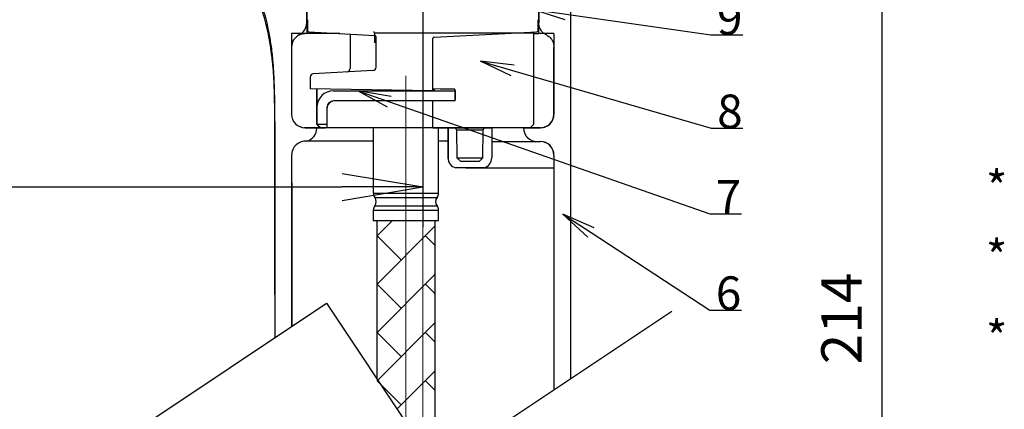
# Model space of a CAD drawing. Units: millimetres. Extents: x 625 to 4188, y -525 to 338.
# Drawn here: x 3678 to 3825, y -42 to 16 of the extents above; entities that cross this region are included whole.
import ezdxf
from ezdxf import colors
from ezdxf.entities.mleader import LeaderData, LeaderLine
from ezdxf.lldxf.tags import DXFTag
from ezdxf.math import Vec2, Vec3

# ---------------------------------------------------------------- set-up
doc = ezdxf.new("R2010")
doc.units = ezdxf.units.MM
for name, color, linetype in [('400456031_ADAPTE', 7, 'Continuous'), ('400651031_BEFEST', 7, 'Continuous'), ('A4232361_FLEXSCH', 7, 'Continuous'), ('A4232651_NIPPEL_', 7, 'Continuous'), ('BC-105_-1', 7, 'Continuous'), ('BC-107_0218', 7, 'Continuous'), ('BC-107_1116', 7, 'Continuous'), ('Default', 7, 'Continuous'), ('HATCH', 3, 'Continuous'), ('阀芯座11', 7, 'Continuous')]:
    doc.layers.add(name, color=color, linetype=linetype)
for name, color, linetype, lineweight in [('5剖面线层', 2, 'Continuous', 0), ('BODY_-2_181022', 7, 'Continuous', 25), ('中心线', 1, 'CENTER2', 13), ('双点划线', 2, 'PHANTOM2', 13), ('尺寸线', 220, 'Continuous', 0), ('粗实线层', 7, 'Continuous', 25)]:
    doc.layers.add(name, color=color, linetype=linetype, lineweight=lineweight)
tags = doc.linetypes.add('CENTER2', pattern=[28.575, 19.05, -3.175, 3.175, -3.175]).pattern_tags.tags
tags[10:11] = [DXFTag(74, 4), DXFTag(75, 0), DXFTag(340, '0'), DXFTag(46, 0.0), DXFTag(50, 0.0), DXFTag(44, 0.0), DXFTag(45, 0.0)]
tags[8:9] = [DXFTag(74, 4), DXFTag(75, 0), DXFTag(340, '0'), DXFTag(46, 0.0), DXFTag(50, 0.0), DXFTag(44, 0.0), DXFTag(45, 0.0)]
tags[6:7] = [DXFTag(74, 4), DXFTag(75, 0), DXFTag(340, '0'), DXFTag(46, 0.0), DXFTag(50, 0.0), DXFTag(44, 0.0), DXFTag(45, 0.0)]
tags[4:5] = [DXFTag(74, 4), DXFTag(75, 0), DXFTag(340, '0'), DXFTag(46, 0.0), DXFTag(50, 0.0), DXFTag(44, 0.0), DXFTag(45, 0.0)]
tags = doc.linetypes.add('PHANTOM2', pattern=[31.75, 15.875, -3.175, 3.175, -3.175, 3.175, -3.175]).pattern_tags.tags
tags[14:15] = [DXFTag(74, 4), DXFTag(75, 0), DXFTag(340, '0'), DXFTag(46, 0.0), DXFTag(50, 0.0), DXFTag(44, 0.0), DXFTag(45, 0.0)]
tags[12:13] = [DXFTag(74, 4), DXFTag(75, 0), DXFTag(340, '0'), DXFTag(46, 0.0), DXFTag(50, 0.0), DXFTag(44, 0.0), DXFTag(45, 0.0)]
tags[10:11] = [DXFTag(74, 4), DXFTag(75, 0), DXFTag(340, '0'), DXFTag(46, 0.0), DXFTag(50, 0.0), DXFTag(44, 0.0), DXFTag(45, 0.0)]
tags[8:9] = [DXFTag(74, 4), DXFTag(75, 0), DXFTag(340, '0'), DXFTag(46, 0.0), DXFTag(50, 0.0), DXFTag(44, 0.0), DXFTag(45, 0.0)]
tags[6:7] = [DXFTag(74, 4), DXFTag(75, 0), DXFTag(340, '0'), DXFTag(46, 0.0), DXFTag(50, 0.0), DXFTag(44, 0.0), DXFTag(45, 0.0)]
tags[4:5] = [DXFTag(74, 4), DXFTag(75, 0), DXFTag(340, '0'), DXFTag(46, 0.0), DXFTag(50, 0.0), DXFTag(44, 0.0), DXFTag(45, 0.0)]
doc.dimstyles.new('STANDARD$0', dxfattribs={"dimtxt": 4, "dimasz": 1.5, "dimexe": 2, "dimexo": 0.5, "dimgap": 1, "dimtad": 3, "dimdsep": 46, "dimtxsty": 'Standard', "dimblk": 'OPEN', "dimcen": 0, "dimclrd": 256, "dimclre": 256, "dimclrt": 256, "dimadec": 0, "dimazin": 0, "dimtfac": 0.6, "dimtmove": 0, "dimatfit": 3, "dimldrblk": 'OPEN', "dimfxl": 1, "dimtvp": 1, "dimtolj": 1, "dimarcsym": 0})

# ---------------------------------------------------------------- blocks, each defined once
blk = doc.blocks.new('_Open')
at = {"color": 0, "linetype": 'ByBlock', "lineweight": -2}
for p, q in [((-1, 0.167), (0, 0)), ((-1, -0.167), (0, 0)), ((0, 0), (-1, 0))]:
    blk.add_line(p, q, dxfattribs=at)
blk = doc.blocks.new('*D49')
at = {"color": 0, "lineweight": -2}
for p, q in [((3738.29, 36.17), (3738.29, -15.19)), ((3587.29, 34.42), (3587.29, -15.19)), ((3599.29, -9.19), (3726.29, -9.19))]:
    blk.add_line(p, q, dxfattribs=at)
at = {"layer": 'Defpoints', "color": 0}
for p in [(3738.29, 42.17), (3587.29, 40.42), (3738.29, -9.19)]:
    blk.add_point(p, dxfattribs=at)
at = {"color": 0, "lineweight": -2, "xscale": 12, "yscale": 12, "zscale": 12, "rotation": 180}
blk.add_blockref('_Open', (3587.29, -9.19), dxfattribs=at)
at = {"color": 0, "lineweight": -2, "xscale": 12, "yscale": 12, "zscale": 12}
blk.add_blockref('_Open', (3738.29, -9.19), dxfattribs=at)
at = {"color": 0, "lineweight": 13, "insert": (3662.79, -3.19), "char_height": 6, "attachment_point": 5}
blk.add_mtext('\\A1;151', dxfattribs=at)
blk = doc.blocks.new('*D50')
at = {"color": 0, "lineweight": -2}
for p, q in [((3593.1, 39.55), (3812.54, 39.55)), ((3806.54, 27.55), (3806.54, -75.94)), ((3775.4, -87.94), (3812.54, -87.94))]:
    blk.add_line(p, q, dxfattribs=at)
at = {"layer": 'Defpoints', "color": 0}
for p in [(3587.1, 39.55), (3769.4, -87.94), (3806.54, -87.94)]:
    blk.add_point(p, dxfattribs=at)
at = {"color": 0, "lineweight": -2, "xscale": 12, "yscale": 12, "zscale": 12}
for p, rotation in [((3806.54, 39.55), 90), ((3806.54, -87.94), 270)]:
    blk.add_blockref('_Open', p, dxfattribs=dict(at, rotation=rotation))
at = {"color": 0, "lineweight": 13, "insert": (3800.54, -28.76), "char_height": 6, "attachment_point": 5, "rotation": 90}
blk.add_mtext('\\A1;214', dxfattribs=at)
blk = doc.blocks.new('6')
for p, q in [((4316.2, -246.33), (4306.32, -246.33)), ((4325.9, -246.33), (4327.3, -246.33)), ((4333.8, -246.4), (4340.55, -246.4)), ((4340.55, -246.4), (4341.05, -246.4))]:
    blk.add_line(p, q)
for centre, start, end in [((4305.8, -244.4), 285.1326, 360), ((4340.55, -244.4), 180, 270)]:
    blk.add_arc(centre, 2, start, end)
at = {"layer": '400456031_ADAPTE', "color": 7, "linetype": 'Continuous'}
for p, q in [((4306.4, -228.27), (4306.4, -229.88)), ((4340.7, -229.88), (4340.7, -228.27)), ((4306.59, -230.08), (4316.41, -230.6)), ((4312.74, -230.44), (4312.74, -235.54)), ((4316.6, -235.34), (4316.6, -230.8)), ((4325.03, -238.86), (4325.03, -231.08)), ((4325.22, -230.88), (4340.51, -230.08)), ((4340.03, -230.28), (4340.03, -230.3)), ((4340.03, -230.3), (4340.03, -243.83)), ((4306.8, -236.8), (4306.8, -238.55)), ((4316.12, -235.84), (4307.27, -236.3)), ((4325.03, -238.86), (4306.8, -238.55)), ((4307.78, -243.83), (4307.78, -238.56)), ((4316.67, -238.83), (4316.67, -238.72)), ((4326.12, -238.58), (4325.04, -238.56)), ((4325.31, -238.83), (4325.31, -238.77)), ((4328.29, -238.62), (4326.12, -238.58)), ((4328.38, -238.82), (4328.38, -240.13)), ((4325.03, -240.33), (4310.5, -240.33)), ((4325.03, -244.33), (4325.03, -240.33)), ((4309.3, -241.53), (4309.3, -244.33)), ((4309.1, -244.33), (4308.84, -244.33)), ((4309.3, -244.33), (4309.1, -244.33)), ((4339.52, -244.33), (4340.03, -243.83))]:
    blk.add_line(p, q, dxfattribs=at)
for centre, radius, start, end in [((4306.6, -229.88), 0.2, 180, 267), ((4316.4, -230.8), 0.2, 360, 87), ((4325.23, -231.08), 0.2, 93, 180), ((4340.5, -229.88), 0.2, 273, 0), ((4312.24, -235.54), 0.5, 273, 0.9931), ((4316.1, -235.34), 0.5, 273, 0), ((4307.3, -236.8), 0.5, 93, 180), ((4322.26, -238.68), 2.77, 356.099, 358.1673), ((4310.5, -241.53), 1.2, 90, 180), ((4585.12, 49.02), 403.33, 226.5577, 226.6611)]:
    blk.add_arc(centre, radius, start, end, dxfattribs=at)
for points, knots in [([(4340.18, -230.1), (4340.15, -230.11), (4340.13, -230.12), (4340.09, -230.15), (4340.07, -230.17), (4340.04, -230.22), (4340.03, -230.25), (4340.03, -230.28)], [0, 0, 0, 0, 0.0423636, 0.0423636, 0.0852121, 0.0852121, 0.1280605, 0.1280605, 0.1280605, 0.1280605]), ([(4325.31, -238.77), (4325.31, -238.71), (4325.29, -238.65), (4325.23, -238.58), (4325.2, -238.57), (4325.16, -238.57)], [0, 0, 0, 0, 0.069739, 0.069739, 0.1394779, 0.1394779, 0.1394779, 0.1394779]), ([(4328.38, -238.82), (4328.38, -238.77), (4328.37, -238.71), (4328.34, -238.64), (4328.31, -238.62), (4328.29, -238.62)], [0, 0, 0, 0, 0.058985, 0.058985, 0.11797, 0.11797, 0.11797, 0.11797]), ([(4328.29, -240.33), (4328.31, -240.33), (4328.34, -240.31), (4328.37, -240.23), (4328.38, -240.18), (4328.38, -240.13)], [0, 0, 0, 0, 0.0587324, 0.0587324, 0.1174649, 0.1174649, 0.1174649, 0.1174649])]:
    blk.add_open_spline(points, degree=3, knots=knots, dxfattribs=at)
blk.add_rational_spline([(4325.04, -238.56), (4325.04, -238.66), (4325.03, -238.76)], [1, 0.999813693123, 1], degree=2, dxfattribs=at)
at = {"layer": '400651031_BEFEST', "color": 7, "linetype": 'Continuous'}
for p, q in [((4310.3, -238.83), (4328.3, -238.83)), ((4328.3, -238.83), (4328.3, -240.33)), ((4307.8, -243.83), (4307.8, -241.33)), ((4309.3, -241.33), (4309.3, -243.83)), ((4328.3, -240.33), (4310.3, -240.33)), ((4309.3, -243.83), (4307.8, -243.83))]:
    blk.add_line(p, q, dxfattribs=at)
for radius in [2.5, 1]:
    blk.add_arc((4310.3, -241.33), radius, 90, 180, dxfattribs=at)
at = {"layer": 'A4232361_FLEXSCH', "color": 7, "linetype": 'Continuous'}
for p, q in [((4316.2, -244.33), (4316.2, -254.08)), ((4325.9, -254.08), (4325.9, -244.33)), ((4316.2, -256.57), (4316.2, -258.13)), ((4325.9, -258.13), (4325.9, -256.57)), ((4316.2, -258.13), (4325.9, -258.13))]:
    blk.add_line(p, q, dxfattribs=at)
for centre, start, end in [((4317.2, -254.08), 180, 218.5461), ((4324.9, -254.08), 321.4539, 0), ((4317.2, -256.57), 141.4539, 180), ((4315.63, -255.33), 321.4539, 38.5461), ((4326.46, -255.33), 141.4539, 218.5461), ((4324.9, -256.57), 0, 38.5461)]:
    blk.add_arc(centre, 1, start, end, dxfattribs=at)
at = {"layer": 'A4232651_NIPPEL_', "color": 7, "linetype": 'Continuous'}
blk.add_line((4325.04, -238.63), (4325.32, -238.63), dxfattribs=at)
blk.add_arc((4317.65, -238.83), 0.2, 0, 25.8081, dxfattribs=at)
at = {"layer": 'BC-105_-1', "color": 7, "linetype": 'Continuous'}
for p, q in [((4306.3, -228.73), (4306.3, -224.66)), ((4340.8, -224.66), (4340.8, -228.73)), ((4305.24, -230.5), (4305.17, -230.53)), ((4311.23, -230.33), (4306.62, -230.33)), ((4304.05, -232.33), (4304.05, -242.33)), ((4343.05, -242.33), (4343.05, -232.33))]:
    blk.add_line(p, q, dxfattribs=at)
at = {"layer": 'BC-105_-1'}
for p, q in [((4327.3, -244.33), (4333.8, -244.33)), ((4338.55, -244.4), (4338.55, -244.33)), ((4329.94, -250.28), (4343.05, -250.28))]:
    blk.add_line(p, q, dxfattribs=at)
at = {"layer": 'BC-105_-1', "color": 7, "linetype": 'Continuous'}
for centre, radius, start, end in [((4304.3, -228.73), 2, 295.9445, 0), ((4306.05, -232.33), 2, 115.9445, 180), ((4306.45, -234.53), 4.21, 87.8056, 105.8833)]:
    blk.add_arc(centre, radius, start, end, dxfattribs=at)
for points, knots in [([(4301.55, -242.56), (4301.55, -241.46), (4301.55, -239.8), (4301.49, -237.59), (4301.41, -235.93), (4301.31, -234.64), (4301.2, -233.54), (4301.08, -232.44), (4300.86, -230.98), (4300.55, -229.36), (4300.17, -227.74), (4299.7, -226.15), (4299.29, -224.99), (4299.04, -224.36), (4298.99, -224.24)], [0, 0, 0, 0, 1.658652, 2.487978, 3.317304, 4.14663, 4.423072, 4.975956, 5.805282, 6.634608, 7.463934, 8.29326, 9.122586, 9.308781, 9.308781, 9.308781, 9.308781]), ([(4341.92, -230.53), (4341.75, -230.45), (4341.6, -230.34), (4341.32, -230.09), (4341.2, -229.95), (4341, -229.63), (4340.93, -229.46), (4340.82, -229.1), (4340.8, -228.92), (4340.8, -228.73)], [0, 0, 0, 0, 0.279257, 0.279257, 0.558514, 0.558514, 0.83777, 0.83777, 1.117027, 1.117027, 1.117027, 1.117027]), ([(4341.92, -230.53), (4342.09, -230.61), (4342.24, -230.71), (4342.52, -230.96), (4342.64, -231.11), (4342.84, -231.42), (4342.92, -231.59), (4343.02, -231.95), (4343.05, -232.14), (4343.05, -232.33)], [0, 0, 0, 0, 0.279253, 0.279253, 0.558505, 0.558505, 0.837758, 0.837758, 1.11701, 1.11701, 1.11701, 1.11701])]:
    blk.add_open_spline(points, degree=3, knots=knots, dxfattribs=at)
at = {"layer": 'BODY_-2_181022', "color": 7, "linetype": 'Continuous'}
for p, q in [((4307.8, -244.33), (4306.05, -244.33)), ((4326.3, -244.33), (4307.8, -244.33)), ((4307.8, -244.33), (4307.8, -244.4)), ((4327.3, -244.33), (4326.3, -244.33)), ((4330.55, -244.33), (4327.3, -244.33)), ((4327.3, -244.33), (4327.3, -248.83)), ((4335.36, -244.33), (4330.55, -244.33)), ((4333.8, -244.33), (4333.8, -248.83)), ((4337.09, -244.33), (4335.36, -244.33)), ((4338.55, -244.33), (4337.09, -244.33)), ((4340.3, -244.33), (4338.55, -244.33)), ((4332.65, -250.28), (4328.45, -250.28))]:
    blk.add_line(p, q, dxfattribs=at)
for centre, start, end in [((4328.8, -248.83), 180, 256.5066), ((4332.3, -248.83), 283.4934, 0)]:
    blk.add_arc(centre, 1.5, start, end, dxfattribs=at)
at = {"layer": '粗实线层'}
blk.add_line((4340.3, -244.33), (4341.05, -244.33), dxfattribs=at)
for centre, radius, start, end in [((4306.05, -242.33), 2, 180, 270), ((4341.05, -242.33), 2, 270, 0), ((4306.17, -248.44), 2.12, 85.9292, 178.723), ((4341.05, -248.4), 2, 0, 90)]:
    blk.add_arc(centre, radius, start, end, dxfattribs=at)

msp = doc.modelspace()

# ---------------------------------------------------------------- linework, layer by layer
for p, q in [((3730.9428, -2.3881), (3721.0649, -2.3881)), ((3742.0428, -2.3881), (3740.6428, -2.3881)), ((3748.5428, -2.4574), (3755.2928, -2.4574)), ((3755.2928, -2.4574), (3755.7928, -2.4574))]:
    msp.add_line(p, q)
for centre, start, end in [((3720.5428, -0.4574), 285.132638, 360), ((3755.2928, -0.4574), 180, 270)]:
    msp.add_arc(centre, 2, start, end)
at = {"layer": '400456031_ADAPTE', "color": 7, "linetype": 'Continuous'}
for p, q in [((3731.3444, 8.6007), (3731.3444, 12.2444)), ((3722.5289, 0.1126), (3722.5289, 5.375)), ((3731.4186, 5.1126), (3731.4186, 5.2198)), ((3724.0428, 2.4126), (3724.0428, -0.3874)), ((3723.8463, -0.3874), (3723.5888, -0.3874)), ((3724.0428, -0.3874), (3723.8463, -0.3874)), ((3739.7749, -0.3874), (3724.0428, -0.3874)), ((3739.7749, -0.3874), (3740.8707, -0.3874)), ((3740.8707, -0.3874), (3743.4957, -0.3874)), ((3743.4957, -0.3874), (3744.2272, -0.3874))]:
    msp.add_line(p, q, dxfattribs=at)
msp.add_arc((3999.8708, 292.9596), 403.3335, 226.557671, 226.661064, dxfattribs=at)
at = {"layer": '5剖面线层'}
for p, q in [((3731.4962, -16.4672), (3733.776, -14.1874)), ((3731.4962, -23.6514), (3740.1428, -15.0048)), ((3735.0883, -20.0593), (3731.4428, -16.4138)), ((3740.1428, -17.9296), (3738.6804, -16.4672)), ((3731.4962, -30.8356), (3740.1428, -22.189)), ((3735.0883, -27.2435), (3731.4428, -23.598)), ((3740.1428, -25.1138), (3738.6804, -23.6514)), ((3731.4962, -38.0198), (3740.1428, -29.3732)), ((3735.0883, -34.4277), (3731.4428, -30.7822)), ((3740.1428, -32.298), (3738.6804, -30.8356)), ((3734.481, -42.2193), (3740.1428, -36.5575)), ((3735.0883, -41.6119), (3731.4428, -37.9664)), ((3740.1428, -39.4822), (3738.6804, -38.0198))]:
    msp.add_line(p, q, dxfattribs=at)
at = {"layer": 'A4232361_FLEXSCH', "color": 7, "linetype": 'Continuous'}
for p, q in [((3730.9428, -0.3874), (3730.9428, -10.1411)), ((3740.6428, -10.1411), (3740.6428, -0.3874)), ((3730.9428, -10.1411), (3740.6428, -10.1411)), ((3731.1607, -10.7643), (3740.4249, -10.7643)), ((3730.9428, -12.6337), (3740.6428, -12.6337)), ((3730.9428, -12.6337), (3730.9428, -14.1874)), ((3731.1607, -12.0106), (3740.4249, -12.0106)), ((3740.6428, -14.1874), (3740.6428, -12.6337)), ((3730.9428, -14.1874), (3740.6428, -14.1874)), ((3731.4428, -14.1874), (3731.4428, -37.6611)), ((3740.1428, -44.1874), (3740.1428, -14.1874))]:
    msp.add_line(p, q, dxfattribs=at)
for centre, start, end in [((3731.9428, -10.1411), 180, 218.546123), ((3739.6428, -10.1411), 321.453877, 0), ((3730.3786, -11.3874), 321.453877, 38.546123), ((3741.207, -11.3874), 141.453877, 218.546123), ((3731.9428, -12.6337), 141.453877, 180), ((3739.6428, -12.6337), 0, 38.546123)]:
    msp.add_arc(centre, 1, start, end, dxfattribs=at)
at = {"layer": 'A4232651_NIPPEL_', "color": 7, "linetype": 'Continuous'}
msp.add_arc((3732.3928, 5.1126), 0.2, 0, 25.808108, dxfattribs=at)
at = {"layer": 'BC-105_-1', "color": 7, "linetype": 'Continuous'}
for p, q in [((3720.7928, -0.3874), (3722.5428, -0.3874)), ((3722.5428, -0.3874), (3723.8463, -0.3874))]:
    msp.add_line(p, q, dxfattribs=at)
at = {"layer": 'BC-105_-1'}
msp.add_line((3753.2928, -0.4574), (3753.2928, -0.3874), dxfattribs=at)
at = {"layer": 'BC-107_0218', "color": 7, "linetype": 'Continuous'}
for p, q in [((3760.2928, -37.6864), (3760.2928, 71.1126)), ((3721.0428, 19.2776), (3721.0428, 13.6126)), ((3755.5428, 13.6126), (3755.5428, 19.2776)), ((3718.7928, 13.6126), (3718.7928, 1.6111)), ((3721.0428, 13.6126), (3718.7928, 13.6126)), ((3754.772, 13.6126), (3755.5428, 13.6126)), ((3757.7927, 13.6126), (3755.5428, 13.6126)), ((3757.7927, 13.6126), (3757.7927, 1.5884)), ((3716.2928, 0.5326), (3716.2928, -31.6153)), ((3722.5428, -0.3874), (3720.6678, -0.3874)), ((3722.9808, -0.3874), (3722.5428, -0.3874)), ((3755.7931, -0.3874), (3754.2635, -0.3874)), ((3718.7928, -4.4574), (3718.7928, -29.949)), ((3757.7927, -4.4816), (3757.7927, -39.3528)), ((3718.8234, -8.5874), (3718.8234, -29.9286))]:
    msp.add_line(p, q, dxfattribs=at)
msp.add_open_spline([(3716.2928, 0.5326), (3716.2928, 1.653), (3716.2928, 3.3338), (3716.2348, 5.5742), (3716.1531, 7.253), (3716.0527, 8.5566), (3715.9421, 9.6716), (3715.8121, 10.7845), (3715.5921, 12.2626), (3715.2749, 13.9134), (3714.8817, 15.5481), (3714.4055, 17.1604), (3713.8395, 18.744), (3713.177, 20.2893), (3712.4114, 21.787), (3711.2473, 23.7033), (3709.5898, 25.8172), (3707.9367, 27.3395), (3706.6133, 28.3758), (3705.5964, 29.0952), (3704.1558, 29.9634), (3702.6604, 30.7321), (3701.1202, 31.4072), (3699.5451, 31.9946), (3697.9418, 32.5009), (3696.3171, 32.9325), (3694.6756, 33.2955), (3693.0218, 33.5959), (3691.359, 33.8416), (3689.6903, 34.0402), (3688.0173, 34.2008), (3686.3416, 34.3325), (3685.2235, 34.4107), (3684.6645, 34.4498)], degree=3, knots=[0, 0, 0, 0, 0.0625, 0.09375, 0.125, 0.15625, 0.16666667, 0.1875, 0.21875, 0.25, 0.28125, 0.3125, 0.34375, 0.375, 0.40625, 0.4375, 0.5, 0.55555556, 0.5625, 0.59375, 0.625, 0.65625, 0.6875, 0.71875, 0.75, 0.78125, 0.8125, 0.84375, 0.875, 0.90625, 0.9375, 0.96875, 1, 1, 1, 1], dxfattribs=at)
at = {"layer": 'BC-107_1116', "color": 7, "linetype": 'Continuous'}
for p, q in [((3716.2928, -25.1969), (3716.2928, 0.5326)), ((3720.7928, -0.3874), (3722.5428, -0.3874)), ((3741.0469, -0.3874), (3722.5428, -0.3874)), ((3742.0428, -0.3874), (3741.0469, -0.3874)), ((3745.2928, -0.3874), (3742.0428, -0.3874)), ((3750.1026, -0.3874), (3745.2928, -0.3874)), ((3751.8389, -0.3874), (3750.1026, -0.3874)), ((3753.2928, -0.3874), (3751.8389, -0.3874)), ((3753.2928, -0.3874), (3755.7927, -0.3874))]:
    msp.add_line(p, q, dxfattribs=at)
for centre, start, end in [((3720.7928, 1.6126), 180, 270), ((3755.7927, 1.6126), 270, 360)]:
    msp.add_arc(centre, 2, start, end, dxfattribs=at)
msp.add_open_spline([(3755.7927, -0.3874), (3755.9237, -0.3874), (3756.0557, -0.3743), (3756.3111, -0.3234), (3756.436, -0.2857), (3756.68, -0.1847), (3756.795, -0.123), (3757.0116, 0.0216), (3757.114, 0.1055), (3757.3929, 0.3844), (3757.5409, 0.6067), (3757.6906, 0.9684), (3757.7291, 1.0958), (3757.7799, 1.3518), (3757.7927, 1.4814), (3757.7927, 1.6126)], degree=3, knots=[0, 0, 0, 0, 0.125, 0.125, 0.25, 0.25, 0.375, 0.375, 0.5, 0.5, 0.75, 0.75, 0.875, 0.875, 1, 1, 1, 1], dxfattribs=at)
at = {"layer": 'BODY_-2_181022', "color": 7, "linetype": 'Continuous'}
for p, q in [((3722.5428, -0.3874), (3720.7928, -0.3874)), ((3741.0469, -0.3874), (3722.5428, -0.3874)), ((3722.5428, -0.3874), (3722.5428, -0.4574)), ((3742.0428, -0.3874), (3741.0469, -0.3874)), ((3745.2928, -0.3874), (3742.0428, -0.3874)), ((3742.0428, -0.3874), (3742.0428, -4.8874)), ((3750.1026, -0.3874), (3745.2928, -0.3874)), ((3748.5428, -0.3874), (3748.5428, -4.8874)), ((3751.8389, -0.3874), (3750.1026, -0.3874)), ((3753.2928, -0.3874), (3751.8389, -0.3874)), ((3755.0428, -0.3874), (3753.2928, -0.3874)), ((3747.3928, -6.346), (3743.1928, -6.346))]:
    msp.add_line(p, q, dxfattribs=at)
for centre, start, end in [((3743.5428, -4.8874), 180, 256.506601), ((3747.0428, -4.8874), 283.493399, 360)]:
    msp.add_arc(centre, 1.5, start, end, dxfattribs=at)
at = {"layer": 'Default', "color": 0}
msp.add_line((3747.3928, -6.346), (3757.7927, -6.346), dxfattribs=at)
at = {"layer": 'HATCH'}
for p, q in [((3684.5266, -52.7885), (3723.9925, -26.4833)), ((3723.9925, -26.4833), (3740.3289, -50.9929)), ((3740.3289, -50.9929), (3775.3021, -27.6822))]:
    msp.add_line(p, q, dxfattribs=at)
at = {"layer": '中心线'}
for p, q in [((3738.2928, -88.1438), (3738.2928, 114.1891)), ((3735.7928, -178.0272), (3735.7928, 7.3057))]:
    msp.add_line(p, q, dxfattribs=at)
at = {"layer": '粗实线层'}
msp.add_line((3755.0428, -0.3874), (3755.7928, -0.3874), dxfattribs=at)
for centre, radius, start, end in [((3720.7928, 1.6126), 2, 180, 270), ((3755.7928, 1.6126), 2, 270, 0), ((3720.9143, -4.5047), 2.122, 85.929162, 178.723012), ((3755.7928, -4.4574), 2, 0, 90)]:
    msp.add_arc(centre, radius, start, end, dxfattribs=at)
at = {"layer": '阀芯座11', "color": 7, "linetype": 'Continuous'}
for p, q in [((3731.1175, 13.6551), (3731.1175, 12.2484)), ((3754.772, 13.6551), (3731.1175, 13.6551)), ((3754.772, 13.6428), (3754.772, 13.6551)), ((3722.5289, 5.375), (3722.5289, 0.1126)), ((3754.2635, -0.3874), (3723.0579, -0.3874)), ((3743.298, -0.6822), (3747.2877, -0.6822)), ((3743.298, -0.6822), (3743.3714, -4.8875)), ((3747.2143, -4.8875), (3747.2877, -0.6822)), ((3743.3714, -4.8875), (3747.2143, -4.8875)), ((3743.3714, -4.8875), (3743.8801, -5.3874)), ((3743.8801, -5.3874), (3746.7055, -5.3874)), ((3746.7055, -5.3874), (3747.2143, -4.8875))]:
    msp.add_line(p, q, dxfattribs=at)
for centre, radius, start, end in [((3999.8708, 292.9596), 403.3335, 226.557671, 226.661064), ((3742.998, -0.6874), 0.3, 1, 90), ((3747.5876, -0.6874), 0.3, 90, 179)]:
    msp.add_arc(centre, radius, start, end, dxfattribs=at)
msp.add_rational_spline([(3731.1175, 13.6551), (3731.1175, 13.8449), (3731.0363, 13.8548)], [1, 0.725374371011, 1], degree=2, dxfattribs=at)

# ---------------------------------------------------------------- block references
at = {"layer": '双点划线', "color": 4}
msp.add_blockref('6', (-585.2531, 243.9383), dxfattribs=at)

# ---------------------------------------------------------------- texts
at = {"color": 4, "char_height": 5, "width": 20.545231, "attachment_point": 1}
for insert in [(3822.0025, -6.8037), (3822.0025, -17.1086), (3822.0025, -29.1086)]:
    msp.add_mtext('*', dxfattribs=dict(at, insert=insert))

# ---------------------------------------------------------------- dimensions: what is measured, and where the dimension line sits
at = {"color": 4, "lineweight": 13}
dim = msp.add_linear_dim(base=(3738.2928, -9.19), p1=(3587.2866, 40.4153), p2=(3738.2928, 42.1703), text='151', dimstyle='STANDARD$0', override={"dimscale": 3, "dimtxt": 2, "dimasz": 4, "dimexo": 2, "dimtad": 1, "dimblk1": 'Open', "dimblk2": 'Open', "dimsah": 1, "dimclrd": 0, "dimclre": 0, "dimclrt": 0, "dimazin": 2, "dimtm": 1e-09, "dimtfac": 1, "dimatfit": 1, "dimtvp": 0}, dxfattribs=at)
dim.commit()
dim.dimension.update_dxf_attribs({"geometry": '*D49', "text_midpoint": (3662.7897, -3.19)})
dim = msp.add_linear_dim(base=(3806.5395, -87.944), p1=(3587.0954, 39.5491), p2=(3769.3955, -87.944), angle=90, text='214', dimstyle='STANDARD$0', override={"dimscale": 3, "dimtxt": 2, "dimasz": 4, "dimexo": 2, "dimtad": 1, "dimblk1": 'Open', "dimblk2": 'Open', "dimsah": 1, "dimclrd": 0, "dimclre": 0, "dimclrt": 0, "dimazin": 2, "dimtm": 1e-09, "dimtfac": 1, "dimatfit": 1, "dimtvp": 0}, dxfattribs=at)
dim.commit()
dim.dimension.update_dxf_attribs({"geometry": '*D50', "text_midpoint": (3806.5395, -28.7573), "dimtype": 160})

# ---------------------------------------------------------------- leaders
at = {"layer": '尺寸线'}
ml = msp.add_multileader_mtext('Standard', dxfattribs=at)
ml.set_content('9', color=256)
ml.set_leader_properties()
ml.set_arrow_properties(name='OPEN')
ml.build(insert=Vec2(0, 0))
ml.multileader.update_dxf_attribs({"text_left_attachment_type": 5, "text_right_attachment_type": 5, "text_bottom_attachment_type": 10, "dogleg_length": 0.36, "arrow_head_size": 5})
ctx = ml.context
ctx.base_point, ctx.char_height, ctx.arrow_head_size, ctx.landing_gap_size, ctx.plane_origin = Vec3(3781.8521, 13.4322), 5, 5, 0.18, Vec3(3755.3204, 19.0354)
ctx.left_attachment, ctx.right_attachment, ctx.top_attachment = 5, 5, 10
notes = []
notes.append((ctx, [(0, (1, 1, 0), (3781.1321, 13.4322), (1, 0), 0.72, [(0, [(3754.6496, 17.1931)], 256, [])])]))
ctx.mtext.insert, ctx.mtext.defined_height, ctx.mtext.flow_direction = Vec3(3782.0321, 18.4322), 5, 5
ml = msp.add_multileader_mtext('Standard', dxfattribs=at)
ml.set_content('8', color=256)
ml.set_leader_properties()
ml.set_arrow_properties(name='OPEN')
ml.build(insert=Vec2(0, 0))
ml.multileader.update_dxf_attribs({"text_left_attachment_type": 5, "text_right_attachment_type": 5, "text_bottom_attachment_type": 10, "dogleg_length": 0.36, "arrow_head_size": 5})
ctx = ml.context
ctx.base_point, ctx.char_height, ctx.arrow_head_size, ctx.landing_gap_size, ctx.plane_origin = Vec3(3781.8791, -0.465), 5, 5, 0.18, Vec3(3736.235, 18.5224)
ctx.left_attachment, ctx.right_attachment, ctx.top_attachment = 5, 5, 10
notes.append((ctx, [(0, (1, 1, 0), (3781.1591, -0.465), (1, 0), 0.72, [(0, [(3746.8525, 9.5045)], 256, [])])]))
ctx.mtext.insert, ctx.mtext.defined_height, ctx.mtext.flow_direction = Vec3(3782.0591, 4.535), 5, 5
ml = msp.add_multileader_mtext('Standard', dxfattribs=at)
ml.set_content('7', color=256)
ml.set_leader_properties()
ml.set_arrow_properties(name='OPEN')
ml.build(insert=Vec2(0, 0))
ml.multileader.update_dxf_attribs({"text_left_attachment_type": 5, "text_right_attachment_type": 5, "text_bottom_attachment_type": 10, "dogleg_length": 0.36, "arrow_head_size": 5})
ctx = ml.context
ctx.base_point, ctx.char_height, ctx.arrow_head_size, ctx.landing_gap_size, ctx.plane_origin = Vec3(3781.6721, -13.1809), 5, 5, 0.18, Vec3(3741.9244, 6.0502)
ctx.left_attachment, ctx.right_attachment, ctx.top_attachment = 5, 5, 10
notes.append((ctx, [(0, (1, 1, 0), (3780.9521, -13.1809), (1, 0), 0.72, [(0, [(3728.6267, 5.1126)], 256, [])])]))
ctx.mtext.insert, ctx.mtext.defined_height, ctx.mtext.flow_direction = Vec3(3781.8521, -8.1809), 5, 5
ml = msp.add_multileader_mtext('Standard', dxfattribs=at)
ml.set_content('6', color=256)
ml.set_leader_properties()
ml.set_arrow_properties(name='OPEN')
ml.build(insert=Vec2(0, 0))
ml.multileader.update_dxf_attribs({"text_left_attachment_type": 5, "text_right_attachment_type": 5, "text_bottom_attachment_type": 10, "dogleg_length": 0.36, "arrow_head_size": 5})
ctx = ml.context
ctx.base_point, ctx.char_height, ctx.arrow_head_size, ctx.landing_gap_size, ctx.plane_origin = Vec3(3781.6721, -27.4995), 5, 5, 0.18, Vec3(3757.5264, -3.2577)
ctx.left_attachment, ctx.right_attachment, ctx.top_attachment = 5, 5, 10
notes.append((ctx, [(0, (1, 1, 0), (3780.9521, -27.4995), (1, 0), 0.72, [(0, [(3759.1201, -13.2321)], 256, [])])]))
ctx.mtext.insert, ctx.mtext.defined_height, ctx.mtext.flow_direction = Vec3(3781.8521, -22.4995), 5, 5
for ctx, leaders in notes:
    for number, flags, end, landing, length, lines in leaders:
        leader = LeaderData()
        leader.index, (leader.has_last_leader_line, leader.has_dogleg_vector, leader.attachment_direction) = number, flags
        leader.last_leader_point, leader.dogleg_vector, leader.dogleg_length = Vec3(end), Vec3(landing), length
        for number, points, colour, breaks in lines:
            line = LeaderLine()
            line.index, line.vertices, line.color, line.breaks = number, Vec3.list(points), colors.encode_raw_color(colour), breaks
            leader.lines.append(line)
        ctx.leaders.append(leader)

doc.saveas('drawing.dxf')
